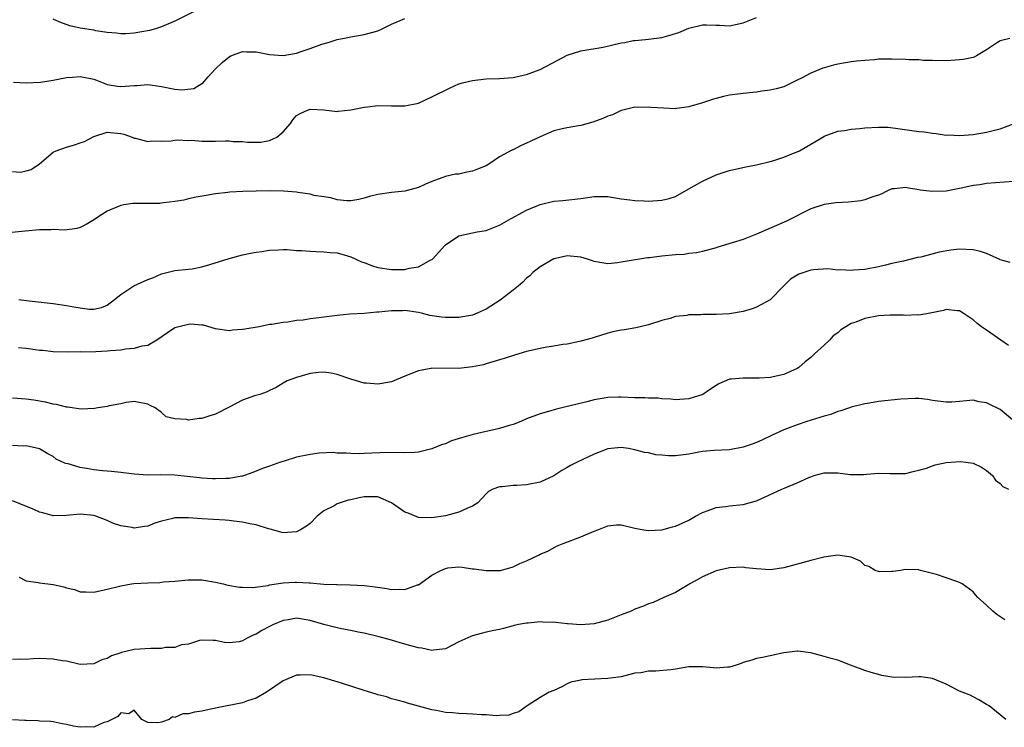
# Model space of a CAD drawing. Units: inches. Extents: x 2553000 to 2556000, y 1539000 to 1542000.
# Drawn here: x 2553824 to 2553970, y 1540152 to 1540256 of the extents above; entities that cross this region are included whole.
import ezdxf

# ---------------------------------------------------------------- set-up
doc = ezdxf.new("R2010")
doc.units = ezdxf.units.IN
doc.header["$MEASUREMENT"] = 0
doc.layers.add('LD25531539_2ft', color=112, linetype='Continuous')

msp = doc.modelspace()

# ---------------------------------------------------------------- linework, layer by layer
at = {"layer": 'LD25531539_2ft'}
for points, elevation in [([(2553850.26, 1540257.74), (2553847, 1540256.14), (2553845, 1540255.27), (2553844.15, 1540255), (2553843.25, 1540254.75), (2553841, 1540254.34), (2553839.73, 1540254.27), (2553839, 1540254.25), (2553838.38, 1540254.38), (2553837, 1540254.48), (2553835.29, 1540254.71), (2553835, 1540254.78), (2553833, 1540255.08), (2553831.45, 1540255.45), (2553829.98, 1540255.98), (2553829, 1540256.43)], 8194), ([(2553823, 1540233.91), (2553824.16, 1540233.84), (2553825, 1540234.01), (2553825.76, 1540234.24), (2553827, 1540235.07), (2553829, 1540236.79), (2553829.43, 1540237), (2553831, 1540237.54), (2553832.14, 1540237.86), (2553833, 1540238.15), (2553833.62, 1540238.38), (2553835, 1540239.11), (2553837, 1540239.73), (2553839, 1540239.56), (2553839.45, 1540239.45), (2553840.66, 1540239), (2553841, 1540238.86), (2553841.17, 1540238.83), (2553843, 1540238.34), (2553843.56, 1540238.44), (2553845, 1540238.41), (2553846.46, 1540238.46), (2553847, 1540238.56), (2553847.41, 1540238.59), (2553849, 1540238.5), (2553849.47, 1540238.53), (2553851, 1540238.4), (2553851.57, 1540238.43), (2553853, 1540238.41), (2553854.46, 1540238.46), (2553855, 1540238.45), (2553855.62, 1540238.38), (2553857, 1540238.36), (2553857.73, 1540238.27), (2553859, 1540238.25), (2553859.73, 1540238.27), (2553861, 1540238.51), (2553862.08, 1540239), (2553863, 1540239.79), (2553864.07, 1540241), (2553864.46, 1540241.54), (2553865, 1540242.18), (2553865.5, 1540242.5), (2553866.61, 1540243), (2553867, 1540243.12), (2553869.01, 1540243.01), (2553871, 1540242.8), (2553871.16, 1540242.84), (2553873, 1540243.04), (2553875, 1540243.45), (2553875.49, 1540243.49), (2553877, 1540243.67), (2553879, 1540243.61), (2553881, 1540243.62), (2553883, 1540244.03), (2553885, 1540244.97), (2553887.7, 1540246.3), (2553889, 1540246.85), (2553889.52, 1540247), (2553891, 1540247.39), (2553893, 1540247.59), (2553895, 1540247.64), (2553897, 1540247.8), (2553898.04, 1540248.04), (2553899, 1540248.23), (2553901, 1540248.99), (2553903.61, 1540250.39), (2553905, 1540251.1), (2553907, 1540251.73), (2553910.31, 1540252.31), (2553913, 1540252.91), (2553913.53, 1540253), (2553914.75, 1540253.25), (2553915, 1540253.27), (2553916.56, 1540253.44), (2553917, 1540253.47), (2553919, 1540253.73), (2553920.01, 1540253.99), (2553921, 1540254.3), (2553921.52, 1540254.48), (2553923, 1540255.1), (2553925, 1540255.58), (2553925.59, 1540255.59), (2553927, 1540255.53), (2553927.53, 1540255.54), (2553929, 1540255.45), (2553931, 1540255.86), (2553933, 1540256.68)], 8198), ([(2553823.13, 1540247.13), (2553825.03, 1540247.03), (2553827.11, 1540247.11), (2553829, 1540247.42), (2553829.49, 1540247.49), (2553831, 1540247.83), (2553831.87, 1540247.87), (2553833, 1540247.98), (2553835, 1540247.56), (2553835.41, 1540247.41), (2553836.4, 1540247), (2553837, 1540246.79), (2553838.52, 1540246.52), (2553839, 1540246.47), (2553841, 1540246.64), (2553841.35, 1540246.65), (2553843, 1540246.76), (2553845, 1540246.46), (2553846.25, 1540246.25), (2553847, 1540246.08), (2553848.01, 1540245.99), (2553849.82, 1540246.18), (2553851, 1540246.9), (2553851.07, 1540246.93), (2553851.92, 1540247.92), (2553852.94, 1540249.06), (2553853.97, 1540250.03), (2553855, 1540250.86), (2553855.28, 1540251), (2553857, 1540251.63), (2553857.61, 1540251.61), (2553859, 1540251.62), (2553861, 1540251.2), (2553863, 1540251.05), (2553865, 1540251.4), (2553865.65, 1540251.65), (2553867, 1540252.07), (2553868.74, 1540252.74), (2553869.64, 1540253), (2553871, 1540253.42), (2553872.34, 1540253.66), (2553873, 1540253.81), (2553875, 1540254.14), (2553877, 1540254.72), (2553877.65, 1540255), (2553879, 1540255.68), (2553881, 1540256.51)], 8196), ([(2553970.42, 1540253.58), (2553969, 1540253.23), (2553968.85, 1540253.15), (2553968.61, 1540253), (2553967, 1540251.89), (2553965.52, 1540251), (2553965.17, 1540250.83), (2553965, 1540250.78), (2553963.53, 1540250.47), (2553963, 1540250.4), (2553961.7, 1540250.3), (2553959.73, 1540250.27), (2553959, 1540250.33), (2553957.67, 1540250.33), (2553957, 1540250.41), (2553955.57, 1540250.43), (2553955, 1540250.48), (2553953, 1540250.54), (2553951.47, 1540250.53), (2553951, 1540250.5), (2553950.43, 1540250.42), (2553949, 1540250.33), (2553947.79, 1540250.21), (2553947, 1540250.12), (2553945, 1540249.8), (2553944.35, 1540249.65), (2553943, 1540249.23), (2553942.81, 1540249.19), (2553941, 1540248.46), (2553939.75, 1540247.75), (2553939, 1540247.41), (2553937, 1540246.45), (2553935.87, 1540246.13), (2553935, 1540245.93), (2553933.78, 1540245.78), (2553933, 1540245.65), (2553932.42, 1540245.58), (2553931, 1540245.45), (2553929, 1540245.21), (2553928.08, 1540245), (2553927, 1540244.73), (2553926.61, 1540244.61), (2553925, 1540244.05), (2553923, 1540243.47), (2553921.22, 1540243.22), (2553921, 1540243.2), (2553919.26, 1540243.26), (2553917.38, 1540243.38), (2553917, 1540243.45), (2553915.38, 1540243.38), (2553915, 1540243.41), (2553913.24, 1540243), (2553913, 1540242.93), (2553911.69, 1540242.31), (2553911, 1540242.12), (2553910.26, 1540241.74), (2553908.79, 1540241.21), (2553907, 1540240.7), (2553906.66, 1540240.66), (2553905, 1540240.39), (2553904.23, 1540240.23), (2553903, 1540239.92), (2553901, 1540239.07), (2553899.6, 1540238.4), (2553899, 1540238.09), (2553898.21, 1540237.79), (2553897, 1540237.14), (2553896.89, 1540237.11), (2553895, 1540236.07), (2553893.43, 1540235), (2553893, 1540234.75), (2553891.73, 1540234.27), (2553891, 1540233.97), (2553890.15, 1540233.85), (2553889, 1540233.55), (2553888.48, 1540233.52), (2553887, 1540233.19), (2553886.44, 1540233), (2553885, 1540232.47), (2553884.03, 1540232.03), (2553883, 1540231.54), (2553881, 1540231.04), (2553879, 1540230.82), (2553877, 1540230.51), (2553875.77, 1540230.23), (2553875, 1540229.97), (2553874.2, 1540229.8), (2553873, 1540229.59), (2553872.43, 1540229.57), (2553871, 1540229.74), (2553870.05, 1540230.05), (2553869, 1540230.16), (2553867.61, 1540230.39), (2553867, 1540230.56), (2553865.18, 1540230.82), (2553865, 1540230.86), (2553863.04, 1540231.04), (2553861.08, 1540231.08), (2553859, 1540231.04), (2553857.02, 1540230.98), (2553855.13, 1540230.87), (2553854.81, 1540230.81), (2553853, 1540230.61), (2553851.61, 1540230.39), (2553850.15, 1540230.15), (2553849, 1540229.9), (2553848.31, 1540229.69), (2553847, 1540229.48), (2553845.3, 1540229.3), (2553845, 1540229.23), (2553844.79, 1540229.21), (2553841, 1540229.22), (2553840.8, 1540229.2), (2553839.44, 1540229), (2553839, 1540228.92), (2553837, 1540228.06), (2553835.32, 1540227), (2553835.14, 1540226.86), (2553833.89, 1540226.11), (2553833, 1540225.66), (2553832.48, 1540225.52), (2553830.72, 1540225.28), (2553829, 1540225.34), (2553828.69, 1540225.31), (2553827, 1540225.3), (2553824.88, 1540225.12), (2553822.9, 1540224.9)], 8200), ([(2553823.95, 1540215), (2553825, 1540214.87), (2553829, 1540214.42), (2553831, 1540214.15), (2553832.06, 1540213.94), (2553833, 1540213.79), (2553834.39, 1540213.61), (2553835, 1540213.59), (2553836.16, 1540213.84), (2553837, 1540214.18), (2553838.07, 1540215), (2553839, 1540215.77), (2553840.95, 1540217.05), (2553843, 1540217.99), (2553843.76, 1540218.24), (2553845, 1540218.81), (2553847, 1540219.28), (2553849, 1540219.48), (2553849.57, 1540219.57), (2553851, 1540219.84), (2553852.19, 1540220.19), (2553855, 1540221.09), (2553857, 1540221.62), (2553858.16, 1540221.84), (2553859, 1540222.03), (2553859.87, 1540222.13), (2553861, 1540222.29), (2553862.34, 1540222.34), (2553863, 1540222.38), (2553863.62, 1540222.38), (2553865, 1540222.28), (2553865.74, 1540222.26), (2553867, 1540222.14), (2553867.87, 1540222.13), (2553869, 1540222.07), (2553869.96, 1540221.96), (2553871, 1540221.89), (2553872.52, 1540221.48), (2553873, 1540221.33), (2553873.77, 1540221), (2553874.58, 1540220.58), (2553875, 1540220.46), (2553876.05, 1540220.05), (2553877, 1540219.75), (2553879, 1540219.43), (2553881, 1540219.47), (2553881.65, 1540219.65), (2553883, 1540219.85), (2553884.86, 1540220.86), (2553885, 1540220.92), (2553885.1, 1540221), (2553886.89, 1540223), (2553887, 1540223.11), (2553889, 1540224.4), (2553891, 1540224.88), (2553891.69, 1540225), (2553893, 1540225.2), (2553895, 1540226), (2553896.69, 1540227), (2553899, 1540228.22), (2553901, 1540229.03), (2553903, 1540229.54), (2553904.35, 1540229.65), (2553907, 1540229.95), (2553909, 1540230.23), (2553910.25, 1540230.25), (2553911, 1540230.23), (2553913, 1540229.91), (2553914.24, 1540229.76), (2553915, 1540229.64), (2553916.4, 1540229.6), (2553917, 1540229.56), (2553919, 1540229.68), (2553920.05, 1540229.95), (2553921, 1540230.23), (2553923, 1540231.36), (2553925, 1540232.52), (2553927, 1540233.44), (2553928.19, 1540233.81), (2553929, 1540234.05), (2553931.41, 1540234.59), (2553933, 1540234.91), (2553935, 1540235.4), (2553935.56, 1540235.56), (2553937, 1540236.03), (2553938.72, 1540236.72), (2553939, 1540236.84), (2553939.33, 1540237), (2553940.4, 1540237.6), (2553941, 1540237.97), (2553942.79, 1540239), (2553943, 1540239.13), (2553945, 1540239.89), (2553945.98, 1540239.98), (2553947, 1540240.2), (2553948.27, 1540240.27), (2553949, 1540240.39), (2553951, 1540240.48), (2553952.45, 1540240.45), (2553954.24, 1540240.24), (2553957, 1540239.84), (2553957.77, 1540239.77), (2553959, 1540239.57), (2553959.54, 1540239.54), (2553961, 1540239.31), (2553961.32, 1540239.32), (2553963, 1540239.23), (2553965, 1540239.39), (2553967, 1540239.74), (2553967.98, 1540239.98), (2553969, 1540240.25), (2553971, 1540240.97)], 8202), ([(2553971, 1540232.44), (2553967, 1540232.16), (2553965.98, 1540231.98), (2553965, 1540231.88), (2553963.5, 1540231.5), (2553963, 1540231.42), (2553961, 1540231.02), (2553958.96, 1540230.96), (2553957.18, 1540231.18), (2553957, 1540231.23), (2553955.46, 1540231.46), (2553955, 1540231.58), (2553953.38, 1540231.38), (2553953, 1540231.37), (2553952.24, 1540231), (2553951.43, 1540230.57), (2553951, 1540230.43), (2553950.2, 1540230.2), (2553949, 1540229.72), (2553948.42, 1540229.58), (2553946.59, 1540229.41), (2553944.72, 1540229.28), (2553943, 1540229.03), (2553941, 1540228.4), (2553937.42, 1540226.58), (2553933, 1540224.65), (2553931, 1540223.9), (2553929.38, 1540223.38), (2553927.26, 1540222.74), (2553927, 1540222.65), (2553925, 1540222.11), (2553924.09, 1540221.91), (2553923, 1540221.8), (2553922.31, 1540221.69), (2553921, 1540221.63), (2553919, 1540221.44), (2553917.17, 1540221.17), (2553916.85, 1540221.15), (2553913, 1540220.51), (2553912.44, 1540220.44), (2553911, 1540220.31), (2553910.39, 1540220.39), (2553909, 1540220.65), (2553908.73, 1540220.73), (2553908.02, 1540221), (2553907, 1540221.26), (2553905, 1540221.45), (2553904.61, 1540221.39), (2553903, 1540221.02), (2553901, 1540219.84), (2553899.91, 1540219), (2553899.48, 1540218.53), (2553899, 1540218.17), (2553898.43, 1540217.57), (2553897.76, 1540217), (2553897, 1540216.39), (2553895.07, 1540214.93), (2553893, 1540213.61), (2553891.71, 1540213), (2553891, 1540212.72), (2553889, 1540212.35), (2553888.34, 1540212.34), (2553887, 1540212.35), (2553886.41, 1540212.41), (2553884.68, 1540212.68), (2553883.44, 1540213), (2553883, 1540213.1), (2553881, 1540213.39), (2553880.64, 1540213.36), (2553879, 1540213.33), (2553877.13, 1540213.13), (2553876.87, 1540213.13), (2553875, 1540212.97), (2553872.84, 1540212.84), (2553871, 1540212.65), (2553869, 1540212.41), (2553868.3, 1540212.3), (2553867, 1540212.16), (2553865.98, 1540211.98), (2553865, 1540211.9), (2553863.69, 1540211.69), (2553863, 1540211.62), (2553861.35, 1540211.35), (2553861, 1540211.31), (2553859.44, 1540211), (2553857.35, 1540210.65), (2553857, 1540210.57), (2553855.52, 1540210.48), (2553855, 1540210.39), (2553853, 1540210.68), (2553851.23, 1540211.23), (2553851, 1540211.24), (2553849.38, 1540211.38), (2553849, 1540211.35), (2553847.59, 1540211), (2553847, 1540210.81), (2553845.9, 1540210.1), (2553844.33, 1540209), (2553843, 1540208.22), (2553842.11, 1540208.11), (2553841, 1540207.78), (2553839.68, 1540207.68), (2553839, 1540207.56), (2553837.44, 1540207.44), (2553837, 1540207.39), (2553835.31, 1540207.31), (2553833.25, 1540207.25), (2553833, 1540207.27), (2553831.22, 1540207.22), (2553829, 1540207.29), (2553827.47, 1540207.47), (2553827, 1540207.49), (2553825.69, 1540207.69), (2553825, 1540207.76), (2553823.9, 1540207.9)], 8204), ([(2553970.47, 1540220.47), (2553969, 1540220.9), (2553968.94, 1540220.94), (2553967, 1540221.79), (2553966.11, 1540222.11), (2553965, 1540222.35), (2553963, 1540222.46), (2553961.69, 1540222.31), (2553960, 1540222), (2553957.29, 1540221.29), (2553956.8, 1540221.2), (2553954.7, 1540220.7), (2553953, 1540220.33), (2553952.07, 1540220.07), (2553951, 1540219.83), (2553949, 1540219.43), (2553947.33, 1540219.33), (2553947, 1540219.29), (2553945.39, 1540219.4), (2553945, 1540219.37), (2553943.53, 1540219.53), (2553941.41, 1540219.41), (2553941, 1540219.35), (2553939.24, 1540218.75), (2553937.99, 1540218.01), (2553936.99, 1540217.01), (2553935, 1540214.96), (2553933, 1540213.89), (2553932.34, 1540213.66), (2553931, 1540213.25), (2553929, 1540212.91), (2553927, 1540212.8), (2553925, 1540212.79), (2553924.77, 1540212.77), (2553923, 1540212.74), (2553922.66, 1540212.66), (2553921, 1540212.5), (2553920.23, 1540212.23), (2553919, 1540211.94), (2553917, 1540211.26), (2553915.79, 1540211), (2553915.16, 1540210.84), (2553913.46, 1540210.54), (2553913, 1540210.49), (2553911.76, 1540210.24), (2553911, 1540210.04), (2553909, 1540209.42), (2553908.69, 1540209.31), (2553907, 1540208.85), (2553906.83, 1540208.83), (2553905, 1540208.43), (2553904.37, 1540208.37), (2553903, 1540208.13), (2553901.97, 1540207.97), (2553901, 1540207.79), (2553899, 1540207.32), (2553897.2, 1540206.8), (2553895.68, 1540206.32), (2553895, 1540206.09), (2553893, 1540205.5), (2553892.61, 1540205.39), (2553891, 1540205.05), (2553889, 1540204.82), (2553885, 1540204.87), (2553884.84, 1540204.84), (2553883, 1540204.5), (2553881, 1540203.72), (2553879, 1540202.87), (2553877, 1540202.52), (2553875.33, 1540202.67), (2553875, 1540202.68), (2553873.85, 1540203), (2553873, 1540203.26), (2553871, 1540203.96), (2553870.12, 1540204.12), (2553869, 1540204.29), (2553868.22, 1540204.22), (2553867, 1540204.08), (2553865, 1540203.52), (2553863.61, 1540203), (2553863, 1540202.65), (2553861.99, 1540202.01), (2553861, 1540201.59), (2553860.63, 1540201.37), (2553859.57, 1540201), (2553858.77, 1540200.77), (2553857, 1540200.14), (2553855, 1540199.14), (2553853, 1540198.07), (2553852.17, 1540197.83), (2553851, 1540197.42), (2553850.58, 1540197.42), (2553849, 1540197.22), (2553848.7, 1540197.3), (2553847, 1540197.4), (2553845.71, 1540197.71), (2553845, 1540198.32), (2553844.06, 1540199), (2553843.34, 1540199.34), (2553843, 1540199.56), (2553841, 1540199.93), (2553839.8, 1540199.8), (2553839, 1540199.62), (2553837.3, 1540199.3), (2553837, 1540199.21), (2553835.62, 1540199), (2553835.1, 1540198.9), (2553833.16, 1540198.84), (2553831.12, 1540199.12), (2553831, 1540199.13), (2553829.5, 1540199.5), (2553829, 1540199.58), (2553827.87, 1540199.87), (2553826.17, 1540200.17), (2553825, 1540200.32), (2553823, 1540200.45)], 8206), ([(2553970.24, 1540208.24), (2553969.12, 1540209), (2553967, 1540210.51), (2553966.23, 1540211), (2553965.54, 1540211.54), (2553965, 1540212.04), (2553964.41, 1540212.41), (2553963.55, 1540213), (2553963, 1540213.35), (2553962.65, 1540213.35), (2553961, 1540213.56), (2553960.62, 1540213.38), (2553958.66, 1540213), (2553957, 1540212.69), (2553956.74, 1540212.74), (2553955, 1540212.65), (2553954.7, 1540212.7), (2553952.69, 1540212.69), (2553951, 1540212.59), (2553949, 1540212.23), (2553947.69, 1540211.69), (2553947, 1540211.49), (2553946.18, 1540211), (2553945.47, 1540210.53), (2553945, 1540210.12), (2553944.34, 1540209.66), (2553943.76, 1540209), (2553943, 1540208.29), (2553941.54, 1540207), (2553941, 1540206.45), (2553940.18, 1540205.82), (2553939.23, 1540205), (2553939, 1540204.83), (2553937, 1540203.92), (2553935, 1540203.49), (2553933.39, 1540203.39), (2553931.39, 1540203.39), (2553931, 1540203.42), (2553929.23, 1540203.23), (2553929, 1540203.25), (2553927.43, 1540202.57), (2553927, 1540202.32), (2553926.2, 1540201.8), (2553925.05, 1540201), (2553923, 1540200.36), (2553921, 1540200.2), (2553920.3, 1540200.3), (2553919, 1540200.33), (2553918.43, 1540200.43), (2553917, 1540200.44), (2553916.49, 1540200.49), (2553915, 1540200.52), (2553913, 1540200.61), (2553912.59, 1540200.59), (2553911, 1540200.56), (2553910.44, 1540200.44), (2553909, 1540200.19), (2553907.89, 1540199.89), (2553905.24, 1540199.24), (2553905, 1540199.2), (2553903.21, 1540198.79), (2553902.59, 1540198.59), (2553901, 1540198.14), (2553899, 1540197.38), (2553898.12, 1540197), (2553897, 1540196.58), (2553896.42, 1540196.42), (2553895, 1540195.95), (2553893.69, 1540195.69), (2553893, 1540195.5), (2553891.08, 1540195.07), (2553889.39, 1540194.61), (2553887.88, 1540194.12), (2553887, 1540193.72), (2553886.43, 1540193.57), (2553885, 1540192.94), (2553883, 1540192.46), (2553882.41, 1540192.41), (2553881, 1540192.36), (2553878.42, 1540192.42), (2553875, 1540192.25), (2553874.23, 1540192.23), (2553873, 1540192.25), (2553872.3, 1540192.3), (2553871, 1540192.33), (2553870.4, 1540192.4), (2553868.32, 1540192.32), (2553867, 1540192.14), (2553865, 1540191.72), (2553863.15, 1540191.15), (2553862.61, 1540191), (2553861, 1540190.4), (2553859.94, 1540190.06), (2553858.54, 1540189.46), (2553857.27, 1540189), (2553857, 1540188.92), (2553856.92, 1540188.92), (2553855, 1540188.57), (2553854.58, 1540188.58), (2553853, 1540188.51), (2553852.55, 1540188.55), (2553851, 1540188.62), (2553850.66, 1540188.66), (2553847, 1540189.06), (2553844.9, 1540189.1), (2553843, 1540189.06), (2553841, 1540189.21), (2553839, 1540189.47), (2553837.62, 1540189.62), (2553837, 1540189.65), (2553836.29, 1540189.71), (2553835, 1540189.85), (2553833.92, 1540190.08), (2553833, 1540190.21), (2553831.24, 1540190.76), (2553830.82, 1540190.82), (2553829.44, 1540191.44), (2553829, 1540191.82), (2553828.23, 1540192.23), (2553826.97, 1540192.97), (2553825, 1540193.39), (2553824.62, 1540193.38), (2553823, 1540193.44)], 8208), ([(2553971.12, 1540197), (2553969, 1540198.76), (2553967.49, 1540199.49), (2553967, 1540199.78), (2553965.91, 1540199.91), (2553965, 1540200.15), (2553964.03, 1540200.03), (2553963, 1540199.97), (2553961.88, 1540199.88), (2553961, 1540199.85), (2553959, 1540200.12), (2553958.26, 1540200.26), (2553957, 1540200.39), (2553956.42, 1540200.42), (2553954.3, 1540200.3), (2553951, 1540199.93), (2553949.7, 1540199.7), (2553949, 1540199.61), (2553947, 1540199.11), (2553946.74, 1540199), (2553945.43, 1540198.57), (2553945, 1540198.47), (2553943.95, 1540198.05), (2553943, 1540197.79), (2553940.43, 1540197), (2553939, 1540196.52), (2553937, 1540195.76), (2553935.28, 1540195), (2553933.75, 1540194.25), (2553933, 1540193.92), (2553932.33, 1540193.67), (2553931, 1540193.19), (2553929, 1540192.82), (2553926.72, 1540192.72), (2553925, 1540192.55), (2553924.47, 1540192.47), (2553923, 1540192.19), (2553921, 1540191.95), (2553919.95, 1540191.95), (2553919, 1540192.04), (2553918.1, 1540192.1), (2553917, 1540192.35), (2553916.42, 1540192.42), (2553915, 1540192.8), (2553914.05, 1540193), (2553913, 1540193.16), (2553911, 1540192.98), (2553909, 1540192.17), (2553906.45, 1540191), (2553905.48, 1540190.52), (2553905, 1540190.2), (2553904.22, 1540189.78), (2553903, 1540188.97), (2553901, 1540188.06), (2553899, 1540187.63), (2553897.55, 1540187.55), (2553897, 1540187.54), (2553895.36, 1540187.36), (2553895, 1540187.36), (2553893.99, 1540187), (2553893.35, 1540186.65), (2553893, 1540186.32), (2553891.77, 1540185), (2553891, 1540184.51), (2553890.17, 1540184.17), (2553889, 1540183.61), (2553887, 1540183.05), (2553885, 1540182.75), (2553883, 1540182.81), (2553881.47, 1540183.47), (2553881, 1540183.62), (2553879.02, 1540185), (2553877, 1540185.85), (2553876.15, 1540185.85), (2553875, 1540185.89), (2553874.26, 1540185.74), (2553873, 1540185.42), (2553872.64, 1540185.36), (2553871.45, 1540185), (2553871, 1540184.82), (2553870.56, 1540184.56), (2553869, 1540183.81), (2553868.05, 1540183), (2553867, 1540181.93), (2553866.48, 1540181.52), (2553865.59, 1540181), (2553865, 1540180.7), (2553863, 1540180.56), (2553861.1, 1540181.1), (2553860.85, 1540181.15), (2553859, 1540181.75), (2553858.1, 1540181.9), (2553857, 1540182.15), (2553855.73, 1540182.27), (2553855, 1540182.36), (2553854.41, 1540182.41), (2553851, 1540182.62), (2553849, 1540182.79), (2553847.21, 1540182.79), (2553847, 1540182.78), (2553846.69, 1540182.69), (2553845, 1540182.27), (2553844.04, 1540181.96), (2553843, 1540181.55), (2553842.5, 1540181.5), (2553841, 1540181.25), (2553840.68, 1540181.32), (2553839, 1540181.57), (2553837.93, 1540181.93), (2553837, 1540182.37), (2553835.32, 1540183), (2553835, 1540183.1), (2553833, 1540183.29), (2553831, 1540183.13), (2553829, 1540183.08), (2553827.5, 1540183.5), (2553827, 1540183.59), (2553826.06, 1540184.06), (2553823, 1540185.27)], 8210), ([(2553823.99, 1540174.01), (2553825, 1540173.49), (2553826.77, 1540173.23), (2553827, 1540173.15), (2553829, 1540172.92), (2553830.6, 1540172.6), (2553831, 1540172.43), (2553832.18, 1540172.18), (2553833, 1540171.85), (2553833.84, 1540171.84), (2553835, 1540171.79), (2553837, 1540172.23), (2553838.63, 1540172.63), (2553839, 1540172.73), (2553840.57, 1540173), (2553840.95, 1540173.05), (2553843, 1540173.18), (2553844.76, 1540173.24), (2553845.32, 1540173.32), (2553847, 1540173.42), (2553848.46, 1540173.54), (2553849, 1540173.63), (2553851, 1540173.6), (2553853, 1540173.27), (2553854.13, 1540173), (2553854.85, 1540172.85), (2553856.54, 1540172.54), (2553857, 1540172.52), (2553858.47, 1540172.47), (2553860.8, 1540172.8), (2553861, 1540172.86), (2553863, 1540173.18), (2553864.72, 1540173.28), (2553865, 1540173.28), (2553866.83, 1540173.17), (2553867, 1540173.18), (2553869, 1540172.99), (2553870.91, 1540172.91), (2553871, 1540172.9), (2553872.89, 1540172.89), (2553875, 1540172.8), (2553876.59, 1540172.59), (2553878.34, 1540172.34), (2553879, 1540172.2), (2553880.24, 1540172.24), (2553881, 1540172.17), (2553882.86, 1540172.86), (2553883, 1540172.89), (2553885, 1540174.29), (2553886.32, 1540175), (2553887, 1540175.3), (2553887.37, 1540175.37), (2553889, 1540175.53), (2553889.49, 1540175.49), (2553891, 1540175.26), (2553891.24, 1540175.24), (2553893, 1540174.97), (2553894.97, 1540174.97), (2553895.14, 1540175), (2553897, 1540175.51), (2553898.01, 1540176.01), (2553899, 1540176.44), (2553900.75, 1540177.25), (2553901, 1540177.39), (2553902.13, 1540177.87), (2553903.43, 1540178.57), (2553904.41, 1540179), (2553907, 1540179.95), (2553909, 1540180.8), (2553909.53, 1540181), (2553911, 1540181.61), (2553912.27, 1540181.73), (2553913, 1540181.73), (2553915, 1540181.26), (2553916.33, 1540181), (2553917, 1540180.89), (2553919, 1540181.01), (2553920.55, 1540181.45), (2553921, 1540181.54), (2553923, 1540182.44), (2553923.98, 1540183), (2553925, 1540183.57), (2553925.84, 1540183.84), (2553927, 1540184.32), (2553928.45, 1540184.45), (2553929, 1540184.55), (2553931, 1540184.72), (2553932.78, 1540185.22), (2553933, 1540185.29), (2553934.16, 1540185.84), (2553936.74, 1540187), (2553937.2, 1540187.2), (2553939, 1540187.92), (2553940.72, 1540188.72), (2553941, 1540188.83), (2553941.5, 1540189), (2553943, 1540189.42), (2553944.6, 1540189.4), (2553945, 1540189.42), (2553946.83, 1540189.17), (2553947, 1540189.17), (2553948.82, 1540189.18), (2553949.24, 1540189.24), (2553951, 1540189.37), (2553952.69, 1540189.31), (2553955, 1540189.33), (2553956.32, 1540189.68), (2553957, 1540189.79), (2553958.13, 1540190.13), (2553959, 1540190.45), (2553959.42, 1540190.58), (2553961, 1540190.92), (2553963.08, 1540191.08), (2553963.93, 1540191), (2553965, 1540190.86), (2553966.25, 1540190.25), (2553967, 1540189.74), (2553967.85, 1540189), (2553968.33, 1540188.33), (2553969, 1540187.82), (2553969.38, 1540187.38), (2553970.22, 1540187)], 8212), ([(2553969.69, 1540167.69), (2553968.5, 1540168.5), (2553967.91, 1540169), (2553967, 1540169.85), (2553965.72, 1540171), (2553965.38, 1540171.38), (2553965, 1540171.85), (2553963.37, 1540173), (2553963, 1540173.24), (2553962.61, 1540173.39), (2553961, 1540173.89), (2553959.59, 1540174.41), (2553958.63, 1540174.63), (2553957.05, 1540175.05), (2553957, 1540175.08), (2553955, 1540175.14), (2553954.28, 1540175), (2553953.16, 1540174.84), (2553953, 1540174.85), (2553951.19, 1540174.81), (2553951, 1540174.83), (2553950.55, 1540175), (2553949.59, 1540175.59), (2553949, 1540175.75), (2553948.36, 1540176.36), (2553946.96, 1540176.96), (2553945, 1540177.26), (2553942.95, 1540176.95), (2553941, 1540176.46), (2553937, 1540175.37), (2553935, 1540175.1), (2553933, 1540175.22), (2553931.4, 1540175.4), (2553931, 1540175.47), (2553929, 1540175.41), (2553927.04, 1540174.96), (2553925, 1540174.04), (2553924.32, 1540173.68), (2553923.14, 1540173), (2553923, 1540172.9), (2553921, 1540171.76), (2553919.28, 1540171), (2553917.73, 1540170.27), (2553917, 1540170.05), (2553916.29, 1540169.71), (2553915, 1540169.28), (2553914.47, 1540169), (2553913, 1540168.45), (2553911, 1540167.65), (2553909, 1540167.1), (2553907.02, 1540166.98), (2553905.13, 1540167.13), (2553905, 1540167.13), (2553903.31, 1540167.31), (2553901.36, 1540167.36), (2553901, 1540167.39), (2553899.21, 1540167.21), (2553899, 1540167.21), (2553897.79, 1540167), (2553897.14, 1540166.86), (2553897, 1540166.8), (2553895.58, 1540166.42), (2553895, 1540166.29), (2553894.14, 1540166.14), (2553893, 1540165.88), (2553892.3, 1540165.7), (2553891, 1540165.34), (2553890.74, 1540165.26), (2553889, 1540164.44), (2553887, 1540163.42), (2553885.25, 1540163.25), (2553885, 1540163.18), (2553883.52, 1540163.53), (2553883, 1540163.55), (2553881.88, 1540163.88), (2553880.3, 1540164.3), (2553879, 1540164.69), (2553877.19, 1540165.19), (2553875, 1540165.74), (2553874.11, 1540165.89), (2553873, 1540166.14), (2553871.64, 1540166.36), (2553871, 1540166.5), (2553869, 1540167.01), (2553867, 1540167.61), (2553865, 1540167.93), (2553863.73, 1540167.73), (2553863, 1540167.59), (2553861.58, 1540167), (2553861, 1540166.73), (2553859.86, 1540166.14), (2553859, 1540165.59), (2553858.56, 1540165.44), (2553857.68, 1540165), (2553857, 1540164.61), (2553856.48, 1540164.48), (2553855, 1540164.33), (2553854.35, 1540164.35), (2553853, 1540164.66), (2553852.65, 1540164.65), (2553851, 1540164.72), (2553850.66, 1540164.66), (2553849, 1540164.1), (2553847.99, 1540163.99), (2553847, 1540163.62), (2553845.6, 1540163.6), (2553845, 1540163.46), (2553843.46, 1540163.46), (2553841, 1540163.31), (2553839.11, 1540162.89), (2553839, 1540162.85), (2553837.63, 1540162.37), (2553837, 1540162.01), (2553836.22, 1540161.78), (2553835, 1540161.19), (2553833, 1540161.12), (2553831, 1540161.58), (2553830.34, 1540161.66), (2553829, 1540161.92), (2553827, 1540161.97), (2553826.04, 1540161.96), (2553825, 1540161.87), (2553824.11, 1540161.89), (2553823, 1540161.86)], 8214), ([(2553969.82, 1540153), (2553969, 1540153.69), (2553967.36, 1540155), (2553967, 1540155.22), (2553965.87, 1540155.87), (2553965, 1540156.31), (2553964.56, 1540156.56), (2553963, 1540157.19), (2553961, 1540158.18), (2553959, 1540159.03), (2553957.27, 1540159.27), (2553957, 1540159.28), (2553955, 1540159.19), (2553953, 1540159.25), (2553951.5, 1540159.5), (2553951, 1540159.61), (2553949.92, 1540159.92), (2553949, 1540160.24), (2553946.89, 1540161), (2553945, 1540161.73), (2553944.01, 1540161.99), (2553943, 1540162.3), (2553941, 1540162.82), (2553939.07, 1540163.07), (2553939, 1540163.08), (2553938.24, 1540163), (2553937, 1540162.84), (2553935, 1540162.4), (2553933.88, 1540162.12), (2553933, 1540162.01), (2553932.27, 1540161.73), (2553931, 1540161.39), (2553930.73, 1540161.27), (2553929.96, 1540161), (2553929, 1540160.7), (2553928.7, 1540160.7), (2553927, 1540160.56), (2553926.62, 1540160.62), (2553925, 1540160.78), (2553923, 1540160.76), (2553921, 1540160.44), (2553920.34, 1540160.34), (2553918.1, 1540160.1), (2553917, 1540160.11), (2553915.89, 1540159.89), (2553915, 1540159.81), (2553913, 1540159.31), (2553911, 1540159.02), (2553907.17, 1540158.83), (2553907, 1540158.78), (2553905.52, 1540158.48), (2553905, 1540158.23), (2553904.19, 1540157.81), (2553903, 1540157.27), (2553902.34, 1540157), (2553901, 1540156.22), (2553899.08, 1540155), (2553897.87, 1540154.13), (2553897, 1540153.87), (2553896.38, 1540153.62), (2553895, 1540153.6), (2553894.48, 1540153.52), (2553893, 1540153.67), (2553892.34, 1540153.66), (2553891, 1540153.78), (2553890.2, 1540153.8), (2553889, 1540153.87), (2553888.03, 1540153.97), (2553887, 1540154.04), (2553885.67, 1540154.33), (2553885, 1540154.43), (2553883.03, 1540154.97), (2553881.4, 1540155.4), (2553881, 1540155.53), (2553879.85, 1540155.85), (2553879, 1540156.04), (2553878.31, 1540156.31), (2553877, 1540156.64), (2553876.74, 1540156.74), (2553875, 1540157.28), (2553871.64, 1540158.36), (2553871, 1540158.55), (2553870.64, 1540158.64), (2553869, 1540159.16), (2553867.46, 1540159.46), (2553867, 1540159.59), (2553865.52, 1540159.52), (2553865, 1540159.55), (2553863, 1540158.69), (2553860.54, 1540157), (2553859, 1540156.13), (2553857.73, 1540155.73), (2553857, 1540155.45), (2553853.27, 1540154.73), (2553851.62, 1540154.38), (2553851, 1540154.21), (2553849.92, 1540154.08), (2553849, 1540153.8), (2553848.17, 1540153.83), (2553847, 1540153.3), (2553846.64, 1540153.36), (2553846.15, 1540153), (2553845, 1540152.57), (2553844.48, 1540152.48), (2553843, 1540152.55), (2553842.68, 1540152.68), (2553842.12, 1540153), (2553841, 1540154.38), (2553840.2, 1540153.8), (2553839, 1540153.98), (2553838.58, 1540153.42), (2553837.69, 1540153), (2553837, 1540152.66), (2553836.52, 1540152.52), (2553835, 1540151.85), (2553833.89, 1540151.89), (2553833, 1540151.83), (2553832.02, 1540152.02), (2553831, 1540152.25), (2553830.36, 1540152.36), (2553829, 1540152.63), (2553828.68, 1540152.68), (2553827, 1540152.76), (2553826.8, 1540152.8), (2553825, 1540152.82), (2553824.84, 1540152.84), (2553823, 1540152.93)], 8216)]:
    msp.add_lwpolyline(points, dxfattribs=dict(at, elevation=elevation))

doc.saveas('drawing.dxf')
